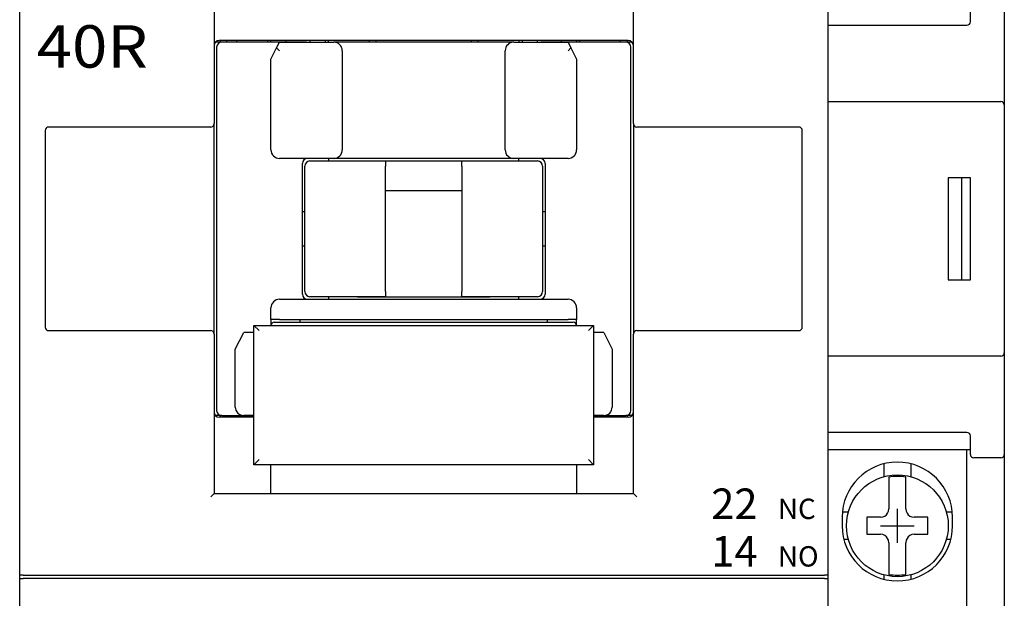
# Model space of a CAD drawing. Extents: x 74 to 1013, y -91 to 594.
# Drawn here: x 286 to 344, y 159 to 193 of the extents above; entities that cross this region are included whole.
import ezdxf
from ezdxf.enums import TextEntityAlignment as Align

# ---------------------------------------------------------------- set-up
doc = ezdxf.new("R2010")
doc.units = 0
doc.layers.add('DIM', color=3, linetype='CONTINUOUS')
doc.layers.add('PART1', color=7, linetype='CONTINUOUS')
doc.styles.add('STYLE2', font='arial.ttf')

msp = doc.modelspace()

# ---------------------------------------------------------------- linework, layer by layer
at = {"layer": 'DIM', "color": 7, "lineweight": 30}
for p, q in [((337.277, 162.076), (337.277, 164.076)), ((336.277, 163.076), (338.277, 163.076))]:
    msp.add_line(p, q, dxfattribs=at)
at = {"layer": 'PART1', "color": 7, "lineweight": 30}
for p, q in [((285.577, 160.174), (285.577, 200.978)), ((297.027, 200.978), (297.027, 186.776)), ((321.727, 186.776), (321.727, 200.978)), ((333.177, 200.978), (333.177, 160.174)), ((341.577, 192.776), (341.577, 193.876)), ((343.577, 193.876), (343.577, 186.73)), ((333.177, 192.576), (341.377, 192.576)), ((297.477, 191.576), (297.104, 191.576)), ((321.427, 191.676), (297.327, 191.676)), ((297.377, 191.676), (297.377, 191.576)), ((302.477, 191.576), (297.477, 191.576)), ((297.777, 191.576), (297.777, 191.676)), ((298.377, 191.576), (298.377, 191.676)), ((300.177, 191.676), (300.177, 191.576)), ((300.377, 191.576), (300.377, 191.676)), ((300.711, 191.243), (300.877, 191.576)), ((300.877, 191.576), (304.077, 191.576)), ((301.277, 191.576), (301.277, 191.676)), ((302.677, 191.676), (302.677, 191.576)), ((303.577, 191.676), (303.577, 191.576)), ((303.777, 191.576), (303.777, 191.676)), ((314.677, 191.576), (304.077, 191.576)), ((306.177, 191.576), (306.177, 191.676)), ((306.577, 191.576), (306.577, 191.676)), ((312.177, 191.676), (312.177, 191.576)), ((312.577, 191.576), (312.577, 191.676)), ((314.677, 191.576), (317.877, 191.576)), ((314.977, 191.676), (314.977, 191.576)), ((315.177, 191.676), (315.177, 191.576)), ((316.077, 191.576), (316.077, 191.676)), ((321.277, 191.576), (316.277, 191.576)), ((317.477, 191.676), (317.477, 191.576)), ((317.877, 191.576), (318.044, 191.243)), ((318.377, 191.676), (318.377, 191.576)), ((318.577, 191.576), (318.577, 191.676)), ((320.977, 191.576), (320.977, 191.676)), ((321.651, 191.576), (321.277, 191.576)), ((321.377, 191.576), (321.377, 191.676)), ((297.177, 191.276), (297.177, 169.876)), ((300.377, 190.576), (300.711, 191.243)), ((300.877, 191.076), (300.711, 191.243)), ((304.577, 191.076), (304.577, 185.226)), ((314.177, 185.226), (314.177, 191.076)), ((317.877, 191.076), (318.044, 191.243)), ((318.044, 191.243), (318.377, 190.576)), ((321.577, 169.876), (321.577, 191.276)), ((300.377, 185.226), (300.377, 190.576)), ((318.377, 190.576), (318.377, 185.226)), ((333.177, 188.076), (343.377, 188.076)), ((343.577, 187.876), (343.577, 167.276)), ((297.027, 174.376), (297.027, 186.776)), ((321.727, 186.776), (321.727, 174.376)), ((287.077, 186.376), (287.077, 174.776)), ((296.827, 186.576), (287.277, 186.576)), ((331.477, 186.576), (321.927, 186.576)), ((331.677, 174.776), (331.677, 186.376)), ((304.077, 184.726), (300.877, 184.726)), ((302.677, 184.576), (307.127, 184.576)), ((303.777, 184.726), (303.777, 184.576)), ((314.677, 184.726), (304.077, 184.726)), ((305.477, 184.576), (313.277, 184.576)), ((307.127, 184.576), (307.127, 184.276)), ((311.627, 184.576), (316.077, 184.576)), ((311.627, 184.276), (311.627, 184.576)), ((317.877, 184.726), (314.677, 184.726)), ((314.977, 184.576), (314.977, 184.726)), ((302.227, 176.726), (302.227, 184.426)), ((302.377, 176.876), (302.377, 184.276)), ((307.127, 176.876), (307.127, 184.276)), ((311.627, 184.276), (311.627, 176.876)), ((316.377, 184.276), (316.377, 176.876)), ((316.527, 184.426), (316.527, 176.726)), ((340.277, 183.576), (340.277, 177.576)), ((341.577, 183.576), (340.277, 183.576)), ((341.077, 177.576), (341.077, 183.576)), ((341.577, 177.576), (341.577, 183.576)), ((307.127, 182.844), (311.627, 182.844)), ((302.377, 181.576), (302.227, 181.576)), ((316.527, 181.576), (316.377, 181.576)), ((302.227, 179.576), (302.377, 179.576)), ((316.377, 179.576), (316.527, 179.576)), ((340.277, 177.576), (341.577, 177.576)), ((300.877, 176.426), (317.877, 176.426)), ((307.127, 176.576), (302.677, 176.576)), ((303.777, 176.576), (303.777, 176.426)), ((305.477, 176.576), (313.277, 176.576)), ((307.127, 176.876), (307.127, 176.576)), ((311.627, 176.576), (311.627, 176.876)), ((316.077, 176.576), (311.627, 176.576)), ((314.977, 176.426), (314.977, 176.576)), ((300.377, 175.226), (300.377, 175.926)), ((318.377, 175.926), (318.377, 175.226)), ((300.877, 175.226), (300.377, 175.226)), ((300.377, 175.226), (300.377, 174.876)), ((300.877, 175.226), (317.877, 175.226)), ((302.077, 175.226), (302.077, 175.076)), ((316.677, 175.076), (316.677, 175.226)), ((318.377, 175.226), (317.877, 175.226)), ((318.377, 174.876), (318.377, 175.226)), ((299.377, 174.876), (299.677, 174.576)), ((299.377, 174.876), (319.377, 174.876)), ((299.377, 166.676), (299.377, 174.876)), ((300.577, 175.076), (318.177, 175.076)), ((319.077, 174.576), (319.377, 174.876)), ((319.377, 174.876), (319.377, 166.676)), ((287.277, 174.576), (296.827, 174.576)), ((297.027, 174.376), (297.027, 164.974)), ((298.277, 173.476), (298.777, 174.476)), ((299.377, 174.476), (298.777, 174.476)), ((319.977, 174.476), (319.377, 174.476)), ((319.977, 174.476), (320.477, 173.476)), ((321.727, 164.974), (321.727, 174.376)), ((321.927, 174.576), (331.477, 174.576)), ((298.277, 170.076), (298.277, 173.476)), ((320.477, 173.476), (320.477, 170.076)), ((343.377, 173.076), (333.177, 173.076)), ((297.477, 169.576), (297.104, 169.576)), ((299.377, 169.476), (297.327, 169.476)), ((297.377, 169.576), (297.377, 169.476)), ((297.477, 169.576), (299.377, 169.576)), ((297.777, 169.576), (297.777, 169.476)), ((298.377, 169.476), (298.377, 169.576)), ((298.777, 169.576), (298.877, 169.476)), ((299.377, 169.576), (298.777, 169.576)), ((319.977, 169.576), (319.377, 169.576)), ((319.377, 169.576), (321.277, 169.576)), ((321.427, 169.476), (319.377, 169.476)), ((320.977, 169.576), (320.977, 169.476)), ((321.651, 169.576), (321.277, 169.576)), ((321.377, 169.476), (321.377, 169.576)), ((341.377, 168.576), (333.177, 168.576)), ((341.577, 167.276), (341.577, 168.376)), ((333.177, 167.576), (341.577, 167.576)), ((341.377, 155.876), (341.377, 167.576)), ((343.377, 167.076), (341.777, 167.076)), ((343.577, 167.276), (343.577, 155.876)), ((299.377, 166.676), (299.677, 166.976)), ((319.377, 166.676), (299.377, 166.676)), ((300.377, 164.974), (300.377, 166.676)), ((318.377, 166.676), (318.377, 164.974)), ((319.077, 166.976), (319.377, 166.676)), ((336.477, 166.726), (336.477, 165.967)), ((338.077, 166.726), (338.077, 165.967)), ((336.777, 165.941), (336.777, 164.076)), ((337.777, 164.076), (337.777, 165.941)), ((297.027, 164.974), (296.827, 164.774)), ((297.027, 164.974), (321.727, 164.974)), ((321.727, 164.974), (321.927, 164.774)), ((334.027, 163.576), (334.027, 163.076)), ((334.386, 163.876), (334.041, 163.876)), ((336.277, 163.576), (335.477, 163.576)), ((335.477, 163.576), (335.477, 162.576)), ((336.277, 163.576), (336.424, 163.598)), ((336.755, 163.929), (336.777, 164.076)), ((337.777, 164.076), (337.799, 163.929)), ((338.13, 163.598), (338.277, 163.576)), ((339.077, 163.576), (338.277, 163.576)), ((339.077, 162.576), (339.077, 163.576)), ((340.513, 163.876), (340.169, 163.876)), ((340.527, 163.076), (340.527, 163.576)), ((335.477, 162.576), (336.277, 162.576)), ((336.424, 162.554), (336.277, 162.576)), ((338.277, 162.576), (338.13, 162.554)), ((338.277, 162.576), (339.077, 162.576)), ((334.386, 162.276), (334.127, 162.276)), ((336.777, 162.076), (336.755, 162.223)), ((336.777, 162.076), (336.777, 160.211)), ((337.799, 162.223), (337.777, 162.076)), ((337.777, 160.211), (337.777, 162.076)), ((340.427, 162.276), (340.169, 162.276)), ((285.777, 160.174), (285.577, 160.174)), ((285.577, 159.976), (285.577, 160.174)), ((285.777, 160.174), (332.977, 160.174)), ((333.177, 160.174), (332.977, 160.174)), ((333.177, 160.174), (333.177, 159.976)), ((336.477, 160.185), (336.477, 159.926)), ((338.077, 160.185), (338.077, 159.926)), ((285.577, 136.876), (285.577, 159.976)), ((285.577, 159.976), (285.777, 159.976)), ((332.977, 159.976), (285.777, 159.976)), ((332.977, 159.976), (333.177, 159.976)), ((333.177, 159.976), (333.177, 136.876))]:
    msp.add_line(p, q, dxfattribs=at)
msp.add_circle((337.277, 163.076), 3, dxfattribs=at)
for centre, radius, start, end in [((341.377, 192.776), 0.2, 270, 0), ((297.327, 191.376), 0.3, 90, 180), ((297.477, 191.276), 0.3, 90, 180), ((304.077, 191.076), 0.5, 0, 90), ((314.677, 191.076), 0.5, 90, 180), ((321.277, 191.276), 0.3, 0, 90), ((321.427, 191.376), 0.3, 0, 90), ((343.377, 187.876), 0.2, 0, 90), ((296.827, 186.776), 0.2, 270, 0), ((321.927, 186.776), 0.2, 180, 270), ((287.277, 186.376), 0.2, 90, 180), ((331.477, 186.376), 0.2, 0, 90), ((300.877, 185.226), 0.5, 180, 270), ((304.077, 185.226), 0.5, 270, 0), ((314.677, 185.226), 0.5, 180, 270), ((317.877, 185.226), 0.5, 270, 0), ((302.527, 184.426), 0.3, 90, 180), ((302.677, 184.276), 0.3, 90, 180), ((316.077, 184.276), 0.3, 0, 90), ((316.227, 184.426), 0.3, 0, 90), ((300.877, 175.926), 0.5, 90, 180), ((302.527, 176.726), 0.3, 180, 270), ((302.677, 176.876), 0.3, 180, 270), ((316.077, 176.876), 0.3, 270, 0), ((316.227, 176.726), 0.3, 270, 0), ((317.877, 175.926), 0.5, 0, 90), ((287.277, 174.776), 0.2, 180, 270), ((300.577, 174.876), 0.2, 90, 180), ((318.177, 174.876), 0.2, 0, 90), ((331.477, 174.776), 0.2, 270, 0), ((296.827, 174.376), 0.2, 0, 90), ((321.927, 174.376), 0.2, 90, 180), ((343.377, 173.276), 0.2, 270, 0), ((298.777, 170.076), 0.5, 180, 270), ((319.977, 170.076), 0.5, 270, 0), ((297.327, 169.776), 0.3, 180, 270), ((297.477, 169.876), 0.3, 180, 270), ((321.277, 169.876), 0.3, 270, 0), ((321.427, 169.776), 0.3, 270, 0), ((341.377, 168.376), 0.2, 0, 90), ((341.777, 167.276), 0.2, 180, 270), ((343.377, 167.276), 0.2, 270, 0), ((337.277, 163.576), 3.25, 0, 180), ((337.277, 163.076), 2.908, 80.09898, 99.90102), ((336.277, 164.076), 0.5, 287.11443, 342.88557), ((338.277, 164.076), 0.5, 197.11443, 252.88557), ((337.277, 163.076), 3.25, 180, 0), ((336.277, 162.076), 0.5, 17.11443, 72.88557), ((338.277, 162.076), 0.5, 107.11443, 162.88557), ((337.277, 163.076), 2.908, 260.09898, 279.90102)]:
    msp.add_arc(centre, radius, start, end, dxfattribs=at)

# ---------------------------------------------------------------- texts
at = {"layer": 'DIM', "color": 7, "lineweight": 30, "style": 'STYLE2'}
for s, p in [('22', (329.04, 163.474)), ('14', (329.04, 160.674))]:
    msp.add_text(s, height=1.8, dxfattribs=at).set_placement(p, align=Align.RIGHT)
for s, p in [('NC', (330.24, 163.474)), ('NO', (330.24, 160.674))]:
    msp.add_text(s, height=1.2, dxfattribs=at).set_placement(p)
at = {"layer": 'PART1', "color": 7, "lineweight": 30, "style": 'STYLE2', "width": 1.1}
msp.add_text('40R', height=2.5, dxfattribs=at).set_placement((286.577, 190.076))

doc.saveas('drawing.dxf')
